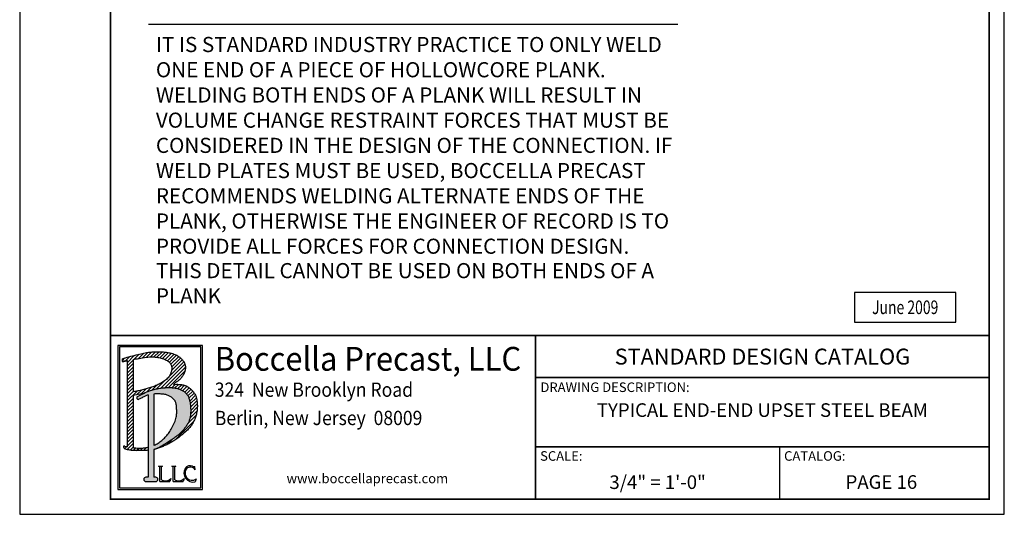
# Model space of a CAD drawing. Units: inches. Extents: x 283 to 413, y 462 to 630.
# Drawn here: x 283 to 413, y 462 to 527 of the extents above; entities that cross this region are included whole.
import ezdxf
from ezdxf.enums import TextEntityAlignment as Align

# ---------------------------------------------------------------- set-up
doc = ezdxf.new("R2010")
doc.units = ezdxf.units.IN
doc.header["$LTSCALE"] = 16
doc.header["$MEASUREMENT"] = 0
doc.layers.get('DEFPOINTS').update_dxf_attribs({"linetype": 'CONTINUOUS'})
for name, color, linetype in [('Boccella Logo', 152, 'CONTINUOUS'), ('Border', 124, 'CONTINUOUS'), ('Dimensions', 122, 'CONTINUOUS'), ('Text', 4, 'CONTINUOUS')]:
    doc.layers.add(name, color=color, linetype=linetype)
doc.styles.add('Boccella 1', font='PER_____.TTF', dxfattribs={"height": 0.1875})
doc.styles.add('ROMAND', font='romand')
doc.styles.add('T1-8', font='ROMANS.shx', dxfattribs={"width": 0.75, "height": 2})
doc.styles.add('TITLE TEXT', font='micross.ttf', dxfattribs={"height": 0.125})

msp = doc.modelspace()

# ---------------------------------------------------------------- hatches: boundary and pattern name
at = {"layer": 'Boccella Logo'}
h = msp.add_hatch(dxfattribs=at)
h.set_pattern_fill('ANSI31', color=256, scale=2.598277, style=0)
h.set_pattern_definition([(45, (0.8616, 508.90923), (-0.22965742, 0.22965742), [])])
h.paths.add_polyline_path([(305.00446, 481.62019), (304.99439, 481.68418), (304.98054, 481.74987), (304.96233, 481.81711), (304.93918, 481.88575), (304.9105, 481.95561), (304.87587, 482.02655), (304.83545, 482.09834), (304.78961, 482.17076), (304.73866, 482.24358), (304.68294, 482.31658), (304.6228, 482.38954), (304.55857, 482.46223), (304.49059, 482.53442), (304.419, 482.60589), (304.34316, 482.67637), (304.26224, 482.74559), (304.17542, 482.81329), (304.08185, 482.87918), (303.98071, 482.94302), (303.87117, 483.00451), (303.75239, 483.0634), (303.6238, 483.11941), (303.48584, 483.17223), (303.33921, 483.22154), (303.1846, 483.26704), (303.02271, 483.3084), (302.85423, 483.34532), (302.67987, 483.37748), (302.50032, 483.40455), (302.31639, 483.42636), (302.12936, 483.44319), (301.94062, 483.45543), (301.75157, 483.46349), (301.5636, 483.46778), (301.3781, 483.4687), (301.19646, 483.46666), (301.02008, 483.46205), (300.84983, 483.45518), (300.68448, 483.44585), (300.52227, 483.43379), (300.36145, 483.41869), (300.20028, 483.40027), (300.03699, 483.37823), (299.86984, 483.35229), (299.69707, 483.32214), (299.5172, 483.28757), (299.32986, 483.24863), (299.13492, 483.20544), (298.93228, 483.15813), (298.72182, 483.1068), (298.50344, 483.05158), (298.27703, 482.9926), (298.04247, 482.92998), (297.80121, 482.86423), (297.56094, 482.79748), (297.3309, 482.73227), (297.12036, 482.67112), (296.93855, 482.61655), (296.79472, 482.57109), (296.69812, 482.53728), (296.66007, 482.51866), (296.66007, 482.20212, 0.471330648), (296.69872, 482.17023), (296.71571, 482.17352), (296.7807, 482.18608), (296.86367, 482.20213), (296.96003, 482.22076), (297.06518, 482.24109), (297.17456, 482.26224), (297.28356, 482.28332), (297.33644, 482.29354), (297.33644, 470.91625), (297.24902, 470.93321), (297.03353, 470.97858), (296.97485, 470.98175), (296.92953, 470.98156), (296.89577, 470.9785), (296.87175, 470.97309), (296.85565, 470.96582), (296.84566, 470.95718), (296.83995, 470.9477), (296.83671, 470.93785), (296.83443, 470.92805), (296.83283, 470.91827), (296.83194, 470.90841), (296.83178, 470.89833), (296.83238, 470.88793), (296.83377, 470.87709), (296.83598, 470.86568), (296.83903, 470.85359), (296.84303, 470.84069), (296.84839, 470.82673), (296.85562, 470.81146), (296.86521, 470.79463), (296.87765, 470.77598), (296.89344, 470.75525), (296.91309, 470.73219), (296.93707, 470.70655), (297.0787, 470.61173), (297.23707, 470.55644), (297.3869, 470.51475), (297.528, 470.48395), (297.66013, 470.46132), (297.78308, 470.44413), (297.89721, 470.43008), (298.00515, 470.41857), (298.11013, 470.40943), (298.21535, 470.40247), (298.32405, 470.39752), (298.43943, 470.3944), (298.56471, 470.39294), (298.70311, 470.39296), (298.85673, 470.39431), (299.02322, 470.39704), (299.19909, 470.40121), (299.38087, 470.40688), (299.5651, 470.41413), (299.74829, 470.42302), (299.92697, 470.43363), (300.08404, 470.44503), (300.08404, 470.83928), (299.95435, 470.8125), (299.83947, 470.79197), (299.72489, 470.77458), (299.6103, 470.76013), (299.49543, 470.74845), (299.37988, 470.7394), (299.26292, 470.73299), (299.14369, 470.72927), (299.02135, 470.72831), (298.89505, 470.73015), (298.76395, 470.73486), (298.6272, 470.74247), (298.48396, 470.75305), (298.33344, 470.76671), (298.16973, 470.78434), (298.16973, 477.6959), (298.56834, 477.75244), (299.43927, 477.95464), (299.463, 477.96668), (299.69544, 478.07544), (299.90032, 478.16261), (300.0839, 478.2329), (300.25246, 478.29105), (300.41227, 478.34178), (300.56862, 478.389), (300.7228, 478.43344), (300.87512, 478.47501), (301.02589, 478.51363), (301.17543, 478.54922), (301.32403, 478.58168), (301.47202, 478.61094), (301.6197, 478.63691), (301.76727, 478.65953), (301.91447, 478.6789), (302.06094, 478.69511), (302.20631, 478.70829), (302.35022, 478.71854), (302.4923, 478.72598), (302.63219, 478.73073), (302.76952, 478.73288), (302.90396, 478.73254), (303.03537, 478.7297), (303.16362, 478.72432), (303.28861, 478.71639), (303.41023, 478.70587), (303.52836, 478.69273), (303.64289, 478.67695), (303.7537, 478.6585), (303.86074, 478.63735), (303.96415, 478.61344), (304.06413, 478.58671), (304.16088, 478.55712), (304.25459, 478.52461), (304.34545, 478.48912), (304.43367, 478.45058), (304.51945, 478.40896), (304.60291, 478.3642), (304.68395, 478.31632), (304.76241, 478.26535), (304.83811, 478.21131), (304.91088, 478.15423), (304.98056, 478.09415), (305.04697, 478.03108), (305.10996, 477.96507), (305.16938, 477.89609), (305.22525, 477.82399), (305.27764, 477.74857), (305.3266, 477.66964), (305.37218, 477.58699), (305.41444, 477.50044), (305.45344, 477.40978), (305.48923, 477.31482), (305.52188, 477.21549), (305.55153, 477.11218), (305.5783, 477.00545), (305.60235, 476.89582), (305.62381, 476.78383), (305.64282, 476.67002), (305.65952, 476.55491), (305.67406, 476.43903), (305.68655, 476.32288), (305.69698, 476.2067), (305.70533, 476.09069), (305.71157, 475.97505), (305.71567, 475.85996), (305.71761, 475.74564), (305.71735, 475.63227), (305.71487, 475.52006), (305.71014, 475.40918), (305.70313, 475.2998), (305.69382, 475.19204), (305.68216, 475.08606), (305.66815, 474.98199), (305.65175, 474.87997), (305.63292, 474.78015), (305.61165, 474.68266), (305.58785, 474.58752), (305.5612, 474.49428), (305.53135, 474.40235), (305.49791, 474.31115), (305.46053, 474.22011), (305.41884, 474.12863), (305.37247, 474.03615), (305.32105, 473.94207), (305.26436, 473.84601), (305.20278, 473.74834), (305.13684, 473.64962), (305.06706, 473.5504), (304.99397, 473.45124), (304.91809, 473.3527), (304.83995, 473.25534), (304.76006, 473.15972), (304.67883, 473.06626), (304.5961, 472.97489), (304.51156, 472.88539), (304.42494, 472.79754), (304.33592, 472.71114), (304.24423, 472.62597), (304.14957, 472.54181), (304.05163, 472.45846), (303.95022, 472.37572), (303.84541, 472.29342), (303.73738, 472.21141), (303.62628, 472.12955), (303.51228, 472.04769), (303.39554, 471.96567), (303.27624, 471.88334), (303.15453, 471.80057), (303.03053, 471.71722), (302.9041, 471.6333), (302.77506, 471.54884), (302.64324, 471.46387), (302.50843, 471.37843), (302.37046, 471.29254), (302.22915, 471.20624), (302.08431, 471.11956), (301.93587, 471.03275), (301.78421, 470.94699), (301.62985, 470.86368), (301.47328, 470.78421), (301.315, 470.70998), (301.15553, 470.64238), (300.99535, 470.58281), (300.93471, 470.56386), (301.06383, 470.59864), (301.18683, 470.63279), (301.31041, 470.67067), (301.43471, 470.71202), (301.55958, 470.75648), (301.68489, 470.80371), (301.81048, 470.85333), (301.93622, 470.90499), (302.06196, 470.95835), (302.18755, 471.01303), (302.31284, 471.06877), (302.43763, 471.12558), (302.56171, 471.18358), (302.68484, 471.24287), (302.80683, 471.30355), (302.92744, 471.36573), (303.04648, 471.42951), (303.16371, 471.49501), (303.27917, 471.56243), (303.3938, 471.63244), (303.50878, 471.70583), (303.62532, 471.78338), (303.74459, 471.86586), (303.86778, 471.95405), (303.99607, 472.04874), (304.13067, 472.1507), (304.27216, 472.26032), (304.41879, 472.37641), (304.56823, 472.4974), (304.71813, 472.62169), (304.86617, 472.74771), (305.00999, 472.87388), (305.14727, 472.9986), (305.27566, 473.12031), (305.39337, 473.2378), (305.50071, 473.35149), (305.59856, 473.46215), (305.68777, 473.57059), (305.76921, 473.67759), (305.84375, 473.78394), (305.91224, 473.89043), (305.97555, 473.99786), (306.03604, 474.10605), (306.09382, 474.21666), (306.14952, 474.33034), (306.20293, 474.448), (306.25292, 474.56787), (306.30079, 474.68856), (306.34497, 474.81493), (306.38793, 474.94431), (306.42841, 475.0826), (306.46422, 475.21932), (306.49824, 475.37162), (306.52583, 475.51749), (306.54915, 475.66336), (306.56762, 475.81108), (306.58151, 475.96525), (306.58896, 476.09757), (306.5947, 476.24366), (306.59285, 476.37515), (306.59028, 476.51441), (306.58219, 476.63807), (306.57168, 476.7585), (306.55923, 476.87852), (306.54446, 476.98255), (306.5283, 477.08975), (306.50933, 477.19365), (306.48963, 477.28765), (306.47082, 477.38211), (306.44675, 477.47434), (306.41636, 477.56542), (306.37855, 477.65643), (306.33225, 477.74844), (306.28145, 477.84357), (306.21656, 477.95109), (306.15156, 478.05071), (306.07358, 478.15834), (305.99319, 478.25878), (305.90182, 478.36059), (305.81066, 478.45345), (305.72153, 478.53723), (305.62988, 478.6154), (305.55144, 478.67637), (305.46816, 478.73684), (305.393, 478.78772), (305.32273, 478.83341), (305.25374, 478.8749), (305.18679, 478.91165), (305.12294, 478.94599), (305.05946, 478.97623), (304.99572, 479.00291), (304.93125, 479.02645), (304.86561, 479.04721), (304.79837, 479.06558), (304.72911, 479.08193), (304.65737, 479.09663), (304.58274, 479.11007), (304.50478, 479.12262), (304.42252, 479.13448), (304.33284, 479.14518), (304.23208, 479.15411), (304.11658, 479.16061), (303.98269, 479.16406), (303.82676, 479.16382), (303.64511, 479.15925), (303.4341, 479.14973), (303.48737, 479.20067), (303.54315, 479.25001), (303.60073, 479.29775), (303.65939, 479.34391), (303.71841, 479.38849), (303.77708, 479.43151), (303.83466, 479.47299), (303.89044, 479.51292), (303.94388, 479.55141), (303.99509, 479.58885), (304.04437, 479.62574), (304.09201, 479.66254), (304.1383, 479.69975), (304.18354, 479.73784), (304.22801, 479.7773), (304.27201, 479.81862), (304.31575, 479.86214), (304.35913, 479.90768), (304.40197, 479.95493), (304.44409, 480.00357), (304.48532, 480.05329), (304.52546, 480.10377), (304.56435, 480.1547), (304.6018, 480.20577), (304.63766, 480.25672), (304.67191, 480.30756), (304.70453, 480.35835), (304.73554, 480.40917), (304.76493, 480.46007), (304.7927, 480.51114), (304.81886, 480.56242), (304.84339, 480.614), (304.86631, 480.66591), (304.88761, 480.71804), (304.9073, 480.77026), (304.92536, 480.82243), (304.94181, 480.87443), (304.95664, 480.92611), (304.96985, 480.97734), (304.98145, 481.02799), (304.99143, 481.078), (304.99981, 481.12768), (305.00662, 481.1774), (305.01189, 481.22755), (305.01562, 481.27851), (305.01785, 481.33066), (305.01859, 481.38438), (305.01788, 481.44005), (305.01562, 481.49797), (305.01135, 481.55807)])
h.paths.add_polyline_path([(303.19797, 481.52562), (303.21113, 481.43158), (303.21698, 481.33464), (303.2158, 481.23492), (303.20788, 481.13255), (303.1935, 481.02764), (303.17296, 480.92033), (303.14635, 480.81081), (303.11303, 480.69961), (303.0722, 480.58736), (303.02303, 480.47465), (302.96471, 480.36211), (302.89642, 480.25034), (302.81734, 480.13996), (302.72665, 480.03158), (302.62396, 479.92576), (302.51047, 479.8228), (302.38784, 479.72293), (302.25768, 479.62642), (302.12165, 479.53351), (301.98136, 479.44443), (301.83846, 479.35943), (301.69457, 479.27877), (301.55104, 479.2026), (301.408, 479.13075), (301.26529, 479.06299), (301.12274, 478.99908), (300.9802, 478.93875), (300.83748, 478.88177), (300.69444, 478.8279), (300.55092, 478.77689), (300.40672, 478.72848), (300.26161, 478.68235), (300.11532, 478.6382), (299.96761, 478.59568), (299.81822, 478.55448), (299.66687, 478.51427), (299.51332, 478.47474), (299.35731, 478.43554), (299.19893, 478.39653), (299.03968, 478.35823), (298.88142, 478.32132), (298.72599, 478.2865), (298.57526, 478.25444), (298.43106, 478.22583), (298.29527, 478.20137), (298.16973, 478.18173), (298.16973, 482.45467), (298.28052, 482.47609), (298.47034, 482.51268), (298.67859, 482.55212), (298.90081, 482.59284), (299.13249, 482.63326), (299.36917, 482.67181), (299.60636, 482.7069), (299.83959, 482.73698), (300.06437, 482.76044), (300.27719, 482.77607), (300.47837, 482.78392), (300.6692, 482.78442), (300.85098, 482.77796), (301.02498, 482.76497), (301.1925, 482.74584), (301.35483, 482.721), (301.51326, 482.69084), (301.6687, 482.65576), (301.82059, 482.61607), (301.96798, 482.57205), (302.10993, 482.52399), (302.24551, 482.47216), (302.37378, 482.41687), (302.4938, 482.35839), (302.60462, 482.29701), (302.7055, 482.23295), (302.7965, 482.1662), (302.87785, 482.09667), (302.94981, 482.02429), (303.01261, 481.94896), (303.0665, 481.87061), (303.11174, 481.78915), (303.14855, 481.70451), (303.1772, 481.61664)], flags=16)
h = msp.add_hatch(color=256, dxfattribs=at)
h.paths.add_polyline_path([(300.08528, 466.8867), (299.80556, 466.8867, 1), (299.80556, 466.30793), (301.10424, 466.30793, 1), (301.10424, 466.8867), (300.83622, 466.8867), (300.83622, 470.53268), (300.99659, 470.58281), (301.15677, 470.64238), (301.31624, 470.70998), (301.47452, 470.78421), (301.63109, 470.86368), (301.78545, 470.94699), (301.93711, 471.03275), (302.08555, 471.11956), (302.23039, 471.20624), (302.3717, 471.29254), (302.50967, 471.37843), (302.64448, 471.46387), (302.7763, 471.54884), (302.90534, 471.6333), (303.03177, 471.71722), (303.15577, 471.80057), (303.27748, 471.88334), (303.39678, 471.96567), (303.51352, 472.04769), (303.62752, 472.12955), (303.73862, 472.21141), (303.84665, 472.29342), (303.95146, 472.37572), (304.05287, 472.45846), (304.15081, 472.54181), (304.24547, 472.62597), (304.33716, 472.71114), (304.42617, 472.79754), (304.5128, 472.88539), (304.59734, 472.97489), (304.68007, 473.06626), (304.7613, 473.15972), (304.84119, 473.25534), (304.91933, 473.3527), (304.99521, 473.45124), (305.0683, 473.5504), (305.13808, 473.64962), (305.20402, 473.74834), (305.2656, 473.84601), (305.32229, 473.94207), (305.37371, 474.03615), (305.42008, 474.12863), (305.46177, 474.22011), (305.49915, 474.31115), (305.53259, 474.40235), (305.56244, 474.49428), (305.58909, 474.58752), (305.61289, 474.68266), (305.63416, 474.78015), (305.65299, 474.87997), (305.66939, 474.98199), (305.6834, 475.08606), (305.69506, 475.19204), (305.70437, 475.2998), (305.71138, 475.40918), (305.71611, 475.52006), (305.71859, 475.63227), (305.71885, 475.74564), (305.71691, 475.85996), (305.71281, 475.97505), (305.70657, 476.09069), (305.69822, 476.2067), (305.68779, 476.32288), (305.6753, 476.43903), (305.66076, 476.55491), (305.64406, 476.67002), (305.62505, 476.78383), (305.60359, 476.89582), (305.57954, 477.00545), (305.55277, 477.11218), (305.52312, 477.21549), (305.49047, 477.31482), (305.45468, 477.40978), (305.41568, 477.50044), (305.37342, 477.58699), (305.32784, 477.66964), (305.27888, 477.74857), (305.22649, 477.82399), (305.17062, 477.89609), (305.1112, 477.96507), (305.04821, 478.03108), (304.9818, 478.09415), (304.91212, 478.15423), (304.83935, 478.21131), (304.76365, 478.26535), (304.68519, 478.31632), (304.60415, 478.3642), (304.52069, 478.40896), (304.43491, 478.45058), (304.34669, 478.48912), (304.25583, 478.52461), (304.16212, 478.55712), (304.06537, 478.58671), (303.96539, 478.61344), (303.86198, 478.63735), (303.75494, 478.6585), (303.64413, 478.67695), (303.5296, 478.69273), (303.41147, 478.70587), (303.28985, 478.71639), (303.16486, 478.72432), (303.03661, 478.7297), (302.9052, 478.73254), (302.77076, 478.73288), (302.63343, 478.73073), (302.49354, 478.72598), (302.35146, 478.71854), (302.20755, 478.70829), (302.06218, 478.69511), (301.91571, 478.6789), (301.76851, 478.65953), (301.62094, 478.63691), (301.47326, 478.61094), (301.32527, 478.58168), (301.17667, 478.54922), (301.02713, 478.51363), (300.87636, 478.47501), (300.72404, 478.43344), (300.56986, 478.389), (300.41351, 478.34178), (300.2537, 478.29105), (300.08514, 478.2329), (299.90156, 478.16261), (299.69668, 478.07544), (299.46423, 477.96668), (299.19795, 477.8316), (298.68036, 477.54434, 0.843352476), (298.8243, 477.17107), (298.85617, 477.18418), (299.01772, 477.25687), (299.16132, 477.32667), (299.28965, 477.39302), (299.40539, 477.45535), (299.58406, 477.5528), (299.79089, 477.65571), (300.08528, 477.75677)])
h.paths.add_polyline_path([(300.83622, 471.07939), (300.83622, 477.88367), (301.18253, 477.89694), (301.49434, 477.89507), (301.75577, 477.88503), (302.00981, 477.86487), (302.30958, 477.82412), (302.6301, 477.74142), (302.91229, 477.61885), (303.17185, 477.45206), (303.39296, 477.26722), (303.59773, 477.05448), (303.7154, 476.84053), (303.78675, 476.59298), (303.82807, 476.31356), (303.85117, 476.0721), (303.86614, 475.81596), (303.87353, 475.55304), (303.86714, 475.29964), (303.83829, 475.02858), (303.77815, 474.73259), (303.67926, 474.40521), (303.54243, 474.04728), (303.37888, 473.68365), (303.19834, 473.33352), (303.01153, 473.01735), (302.81759, 472.73132), (302.61608, 472.47083), (302.40527, 472.22926), (302.18128, 471.99831), (301.95089, 471.78467), (301.7131, 471.58888), (301.47027, 471.41467), (301.22606, 471.26617), (300.97753, 471.13955)], flags=16)

# ---------------------------------------------------------------- linework, layer by layer
for p, q in [((297.33644, 482.29354), (296.69665, 482.16983)), ((297.33644, 482.29354), (297.33644, 470.91625)), ((298.16973, 478.18173), (298.16973, 482.45467)), ((298.16973, 470.78443), (298.16973, 477.6959)), ((300.08404, 477.7521), (300.08404, 466.8867)), ((300.83498, 477.88086), (300.83498, 471.07939)), ((300.83498, 470.53268), (300.83498, 466.8867)), ((301.48308, 468.3523), (302.00033, 468.3523)), ((301.63149, 466.30793), (301.63149, 468.24829)), ((301.85192, 466.54367), (301.85192, 468.24829)), ((303.23234, 468.3523), (303.74959, 468.3523)), ((303.38075, 466.30793), (303.38075, 468.24829)), ((303.60118, 466.54367), (303.60118, 468.24829)), ((306.32202, 467.8524), (306.24029, 468.28745)), ((300.08404, 466.8867), (299.80432, 466.8867)), ((301.103, 466.8867), (300.83498, 466.8867)), ((299.80432, 466.30793), (301.103, 466.30793)), ((301.63149, 466.30793), (302.95871, 466.30793)), ((303.08815, 466.70161), (302.95871, 466.30793)), ((303.38075, 466.30793), (304.70796, 466.30793)), ((304.83741, 466.70161), (304.70796, 466.30793)), ((306.43361, 466.67501), (306.30416, 466.28134))]:
    msp.add_line(p, q, dxfattribs=at)
for points in [[(296.09525, 465.25861), (307.26477, 465.25861), (307.26477, 484.31666), (296.09525, 484.31666)], [(296.29847, 465.46182), (307.06155, 465.46182), (307.06155, 484.11345), (296.29847, 484.11345)]]:
    msp.add_lwpolyline(points, close=True, dxfattribs=at)
for points in [[(296.66007, 482.51866), (296.69812, 482.53728), (296.79472, 482.57109), (296.93855, 482.61655), (297.12036, 482.67112), (297.3309, 482.73227), (297.56094, 482.79748), (297.80121, 482.86423), (298.04247, 482.92998), (298.27703, 482.9926), (298.50344, 483.05158), (298.72182, 483.1068), (298.93228, 483.15813), (299.13492, 483.20544), (299.32986, 483.24863), (299.5172, 483.28757), (299.69707, 483.32214), (299.86984, 483.35229), (300.03699, 483.37823), (300.20028, 483.40027), (300.36145, 483.41869), (300.52227, 483.43379), (300.68448, 483.44585), (300.84983, 483.45518), (301.02008, 483.46205), (301.19646, 483.46666), (301.3781, 483.4687), (301.5636, 483.46778), (301.75157, 483.46349), (301.94062, 483.45543), (302.12936, 483.44319), (302.31639, 483.42636), (302.50032, 483.40455), (302.67987, 483.37748), (302.85423, 483.34532), (303.02271, 483.3084), (303.1846, 483.26704), (303.33921, 483.22154), (303.48584, 483.17223), (303.6238, 483.11941), (303.75239, 483.0634), (303.87117, 483.00451), (303.98071, 482.94302), (304.08185, 482.87918), (304.17542, 482.81329), (304.26224, 482.74559), (304.34316, 482.67637), (304.419, 482.60589), (304.49059, 482.53442), (304.55857, 482.46223), (304.6228, 482.38954), (304.68294, 482.31658), (304.73866, 482.24358), (304.78961, 482.17076), (304.83545, 482.09834), (304.87587, 482.02655), (304.9105, 481.95561), (304.93918, 481.88575), (304.96233, 481.81711), (304.98054, 481.74987), (304.99439, 481.68418), (305.00446, 481.62019), (305.01135, 481.55807), (305.01562, 481.49797), (305.01788, 481.44005), (305.01859, 481.38438), (305.01785, 481.33066), (305.01562, 481.27851), (305.01189, 481.22755), (305.00662, 481.1774), (304.99981, 481.12768), (304.99143, 481.078), (304.98145, 481.02799), (304.96985, 480.97734), (304.95664, 480.92611), (304.94181, 480.87443), (304.92536, 480.82243), (304.9073, 480.77026), (304.88761, 480.71804), (304.86631, 480.66591), (304.84339, 480.614), (304.81886, 480.56242), (304.7927, 480.51114), (304.76493, 480.46007), (304.73554, 480.40917), (304.70453, 480.35835), (304.67191, 480.30756), (304.63766, 480.25672), (304.6018, 480.20577), (304.56435, 480.1547), (304.52546, 480.10377), (304.48532, 480.05329), (304.44409, 480.00357), (304.40197, 479.95493), (304.35913, 479.90768), (304.31575, 479.86214), (304.27201, 479.81862), (304.22801, 479.7773), (304.18354, 479.73784), (304.1383, 479.69975), (304.09201, 479.66254), (304.04437, 479.62574), (303.99509, 479.58885), (303.94388, 479.55141), (303.89044, 479.51292), (303.83466, 479.47299), (303.77708, 479.43151), (303.71841, 479.38849), (303.65939, 479.34391), (303.60073, 479.29775), (303.54315, 479.25001), (303.48737, 479.20067), (303.4341, 479.14973)], [(298.16973, 482.45467), (298.28052, 482.47609), (298.47034, 482.51268), (298.67859, 482.55212), (298.90081, 482.59284), (299.13249, 482.63326), (299.36917, 482.67181), (299.60636, 482.7069), (299.83959, 482.73698), (300.06437, 482.76044), (300.27719, 482.77607), (300.47837, 482.78392), (300.6692, 482.78442), (300.85098, 482.77796), (301.02498, 482.76497), (301.1925, 482.74584), (301.35483, 482.721), (301.51326, 482.69084), (301.6687, 482.65576), (301.82059, 482.61607), (301.96798, 482.57205), (302.10993, 482.52399), (302.24551, 482.47216), (302.37378, 482.41687), (302.4938, 482.35839), (302.60462, 482.29701), (302.7055, 482.23295), (302.7965, 482.1662), (302.87785, 482.09667), (302.94981, 482.02429), (303.01261, 481.94896), (303.0665, 481.87061), (303.11174, 481.78915), (303.14855, 481.70451), (303.1772, 481.61664), (303.19797, 481.52562), (303.21113, 481.43158), (303.21698, 481.33464), (303.2158, 481.23492), (303.20788, 481.13255), (303.1935, 481.02764), (303.17296, 480.92033), (303.14635, 480.81081), (303.11303, 480.69961), (303.0722, 480.58736), (303.02303, 480.47465), (302.96471, 480.36211), (302.89642, 480.25034), (302.81734, 480.13996), (302.72665, 480.03158), (302.62396, 479.92576), (302.51047, 479.8228), (302.38784, 479.72293), (302.25768, 479.62642), (302.12165, 479.53351), (301.98136, 479.44443), (301.83846, 479.35943), (301.69457, 479.27877), (301.55104, 479.2026), (301.408, 479.13075), (301.26529, 479.06299), (301.12274, 478.99908), (300.9802, 478.93875), (300.83748, 478.88177), (300.69444, 478.8279), (300.55092, 478.77689), (300.40672, 478.72848), (300.26161, 478.68235), (300.11532, 478.6382), (299.96761, 478.59568), (299.81822, 478.55448), (299.66687, 478.51427), (299.51332, 478.47474), (299.35731, 478.43554), (299.19893, 478.39653), (299.03968, 478.35823), (298.88142, 478.32132), (298.72599, 478.2865), (298.57526, 478.25444), (298.43106, 478.22583), (298.29527, 478.20137), (298.16973, 478.18173)], [(298.67912, 477.54434), (299.19671, 477.8316), (299.463, 477.96668), (299.69544, 478.07544), (299.90032, 478.16261), (300.0839, 478.2329), (300.25246, 478.29105), (300.41227, 478.34178), (300.56862, 478.389), (300.7228, 478.43344), (300.87512, 478.47501), (301.02589, 478.51363), (301.17543, 478.54922), (301.32403, 478.58168), (301.47202, 478.61094), (301.6197, 478.63691), (301.76727, 478.65953), (301.91447, 478.6789), (302.06094, 478.69511), (302.20631, 478.70829), (302.35022, 478.71854), (302.4923, 478.72598), (302.63219, 478.73073), (302.76952, 478.73288), (302.90396, 478.73254), (303.03537, 478.7297), (303.16362, 478.72432), (303.28861, 478.71639), (303.41023, 478.70587), (303.52836, 478.69273), (303.64289, 478.67695), (303.7537, 478.6585), (303.86074, 478.63735), (303.96415, 478.61344), (304.06413, 478.58671), (304.16088, 478.55712), (304.25459, 478.52461), (304.34545, 478.48912), (304.43367, 478.45058), (304.51945, 478.40896), (304.60291, 478.3642), (304.68395, 478.31632), (304.76241, 478.26535), (304.83811, 478.21131), (304.91088, 478.15423), (304.98056, 478.09415), (305.04697, 478.03108), (305.10996, 477.96507), (305.16938, 477.89609), (305.22525, 477.82399), (305.27764, 477.74857), (305.3266, 477.66964), (305.37218, 477.58699), (305.41444, 477.50044), (305.45344, 477.40978), (305.48923, 477.31482), (305.52188, 477.21549), (305.55153, 477.11218), (305.5783, 477.00545), (305.60235, 476.89582), (305.62381, 476.78383), (305.64282, 476.67002), (305.65952, 476.55491), (305.67406, 476.43903), (305.68655, 476.32288), (305.69698, 476.2067), (305.70533, 476.09069), (305.71157, 475.97505), (305.71567, 475.85996), (305.71761, 475.74564), (305.71735, 475.63227), (305.71487, 475.52006), (305.71014, 475.40918), (305.70313, 475.2998), (305.69382, 475.19204), (305.68216, 475.08606), (305.66815, 474.98199), (305.65175, 474.87997), (305.63292, 474.78015), (305.61165, 474.68266), (305.58785, 474.58752), (305.5612, 474.49428), (305.53135, 474.40235), (305.49791, 474.31115), (305.46053, 474.22011), (305.41884, 474.12863), (305.37247, 474.03615), (305.32105, 473.94207), (305.26436, 473.84601), (305.20278, 473.74834), (305.13684, 473.64962), (305.06706, 473.5504), (304.99397, 473.45124), (304.91809, 473.3527), (304.83995, 473.25534), (304.76006, 473.15972), (304.67883, 473.06626), (304.5961, 472.97489), (304.51156, 472.88539), (304.42494, 472.79754), (304.33592, 472.71114), (304.24423, 472.62597), (304.14957, 472.54181), (304.05163, 472.45846), (303.95022, 472.37572), (303.84541, 472.29342), (303.73738, 472.21141), (303.62628, 472.12955), (303.51228, 472.04769), (303.39554, 471.96567), (303.27624, 471.88334), (303.15453, 471.80057), (303.03053, 471.71722), (302.9041, 471.6333), (302.77506, 471.54884), (302.64324, 471.46387), (302.50843, 471.37843), (302.37046, 471.29254), (302.22915, 471.20624), (302.08431, 471.11956), (301.93587, 471.03275), (301.78421, 470.94699), (301.62985, 470.86368), (301.47328, 470.78421), (301.315, 470.70998), (301.15553, 470.64238), (300.99535, 470.58281), (300.83498, 470.53268)], [(303.4341, 479.14973), (303.64511, 479.15925), (303.82676, 479.16382), (303.98269, 479.16406), (304.11658, 479.16061), (304.23208, 479.15411), (304.33284, 479.14518), (304.42252, 479.13448), (304.50478, 479.12262), (304.58274, 479.11007), (304.65737, 479.09663), (304.72911, 479.08193), (304.79837, 479.06558), (304.86561, 479.04721), (304.93125, 479.02645), (304.99572, 479.00291), (305.05946, 478.97623), (305.12294, 478.94599), (305.18679, 478.91165), (305.25374, 478.8749), (305.32273, 478.83341), (305.393, 478.78772), (305.46816, 478.73684), (305.55144, 478.67637), (305.62988, 478.6154), (305.72153, 478.53723), (305.81066, 478.45345), (305.90182, 478.36059), (305.99319, 478.25878), (306.07358, 478.15834), (306.15156, 478.05071), (306.21656, 477.95109), (306.28145, 477.84357), (306.33225, 477.74844), (306.37855, 477.65643), (306.41636, 477.56542), (306.44675, 477.47434), (306.47082, 477.38211), (306.48963, 477.28765), (306.50933, 477.19365), (306.5283, 477.08975), (306.54446, 476.98255), (306.55923, 476.87852), (306.57168, 476.7585), (306.58219, 476.63807), (306.59028, 476.51441), (306.59285, 476.37515), (306.5947, 476.24366), (306.58896, 476.09757), (306.58151, 475.96525), (306.56762, 475.81108), (306.54915, 475.66336), (306.52583, 475.51749), (306.49824, 475.37162), (306.46422, 475.21932), (306.42841, 475.0826), (306.38793, 474.94431), (306.34497, 474.81493), (306.30079, 474.68856), (306.25292, 474.56787), (306.20293, 474.448), (306.14952, 474.33034), (306.09382, 474.21666), (306.03604, 474.10605), (305.97555, 473.99786), (305.91224, 473.89043), (305.84375, 473.78394), (305.76921, 473.67759), (305.68777, 473.57059), (305.59856, 473.46215), (305.50071, 473.35149), (305.39337, 473.2378), (305.27566, 473.12031), (305.14727, 472.9986), (305.00999, 472.87388), (304.86617, 472.74771), (304.71813, 472.62169), (304.56823, 472.4974), (304.41879, 472.37641), (304.27216, 472.26032), (304.13067, 472.1507), (303.99607, 472.04874), (303.86778, 471.95405), (303.74459, 471.86586), (303.62532, 471.78338), (303.50878, 471.70583), (303.3938, 471.63244), (303.27917, 471.56243), (303.16371, 471.49501), (303.04648, 471.42951), (302.92744, 471.36573), (302.80683, 471.30355), (302.68484, 471.24287), (302.56171, 471.18358), (302.43763, 471.12558), (302.31284, 471.06877), (302.18755, 471.01303), (302.06196, 470.95835), (301.93622, 470.90499), (301.81048, 470.85333), (301.68489, 470.80371), (301.55958, 470.75648), (301.43471, 470.71202), (301.31041, 470.67067), (301.18683, 470.63279), (301.06383, 470.59864), (300.94016, 470.56533), (300.83498, 470.53268)], [(299.43927, 477.95464), (298.56834, 477.75244), (298.16973, 477.6959)], [(300.08404, 477.7521), (299.97116, 477.71802), (299.88391, 477.68807), (299.79432, 477.65308), (299.70263, 477.61241), (299.60858, 477.56562), (299.50998, 477.51308), (299.40415, 477.45535), (299.28841, 477.39302), (299.16008, 477.32667), (299.01648, 477.25687), (298.85493, 477.18418), (298.82306, 477.17107)], [(300.83498, 471.07939), (300.91171, 471.11205), (301.0359, 471.16992), (301.16021, 471.23325), (301.2843, 471.30234), (301.40785, 471.37747), (301.53055, 471.4588), (301.65217, 471.54605), (301.77249, 471.6388), (301.89128, 471.73661), (302.00833, 471.83909), (302.12342, 471.9458), (302.23632, 472.05634), (302.34682, 472.17028), (302.45477, 472.2874), (302.56024, 472.40826), (302.6634, 472.5336), (302.76441, 472.66419), (302.86343, 472.80075), (302.9606, 472.94405), (303.05608, 473.09484), (303.15003, 473.25387), (303.2424, 473.42137), (303.33222, 473.59556), (303.41834, 473.77414), (303.49961, 473.95482), (303.57484, 474.13531), (303.64288, 474.31329), (303.70257, 474.48649), (303.75274, 474.6526), (303.79262, 474.80992), (303.82293, 474.9591), (303.84479, 475.10138), (303.85934, 475.23802), (303.86768, 475.37025), (303.87094, 475.49933), (303.87023, 475.62649), (303.86667, 475.75298), (303.86118, 475.87962), (303.85382, 476.00554), (303.84444, 476.12945), (303.83291, 476.25005), (303.81907, 476.36605), (303.80279, 476.47615), (303.78391, 476.57907), (303.7623, 476.67349), (303.73778, 476.7586), (303.70998, 476.83539), (303.67851, 476.90536), (303.64297, 476.96997), (303.60297, 477.0307), (303.55812, 477.08902), (303.50802, 477.1464), (303.45227, 477.20432), (303.3906, 477.26385), (303.32324, 477.32447), (303.25056, 477.38522), (303.17292, 477.44519), (303.09068, 477.50343), (303.00419, 477.559), (302.91381, 477.61099), (302.81991, 477.65844), (302.72276, 477.70064), (302.6223, 477.73769), (302.51838, 477.76993), (302.41087, 477.79767), (302.29962, 477.82124), (302.18448, 477.84096), (302.06531, 477.85716), (301.94197, 477.87016), (301.81466, 477.88026), (301.68494, 477.88771), (301.55471, 477.8927), (301.42588, 477.89547), (301.30037, 477.89623), (301.18007, 477.89518), (301.06689, 477.89256), (300.96274, 477.88857), (300.86891, 477.88339), (300.83498, 477.88086)], [(297.03353, 470.97858), (296.97485, 470.98175), (296.92953, 470.98156), (296.89577, 470.9785), (296.87175, 470.97309), (296.85565, 470.96582), (296.84566, 470.95718), (296.83995, 470.9477), (296.83671, 470.93785), (296.83443, 470.92805), (296.83283, 470.91827), (296.83194, 470.90841), (296.83178, 470.89833), (296.83238, 470.88793), (296.83377, 470.87709), (296.83598, 470.86568), (296.83903, 470.85359), (296.84303, 470.84069), (296.84839, 470.82673), (296.85562, 470.81146), (296.86521, 470.79463), (296.87765, 470.77598), (296.89344, 470.75525), (296.91309, 470.73219), (296.93707, 470.70655)], [(297.03353, 470.97858), (297.24902, 470.93321), (297.33644, 470.91625)], [(298.16973, 470.78443), (298.1751, 470.78376), (298.33344, 470.76671), (298.48396, 470.75305), (298.6272, 470.74247), (298.76395, 470.73486), (298.89505, 470.73015), (299.02135, 470.72831), (299.14369, 470.72927), (299.26292, 470.73299), (299.37988, 470.7394), (299.49543, 470.74845), (299.6103, 470.76013), (299.72489, 470.77458), (299.83947, 470.79197), (299.95435, 470.8125), (300.0698, 470.83633), (300.08404, 470.83968)], [(300.08404, 470.44503), (299.92697, 470.43363), (299.74829, 470.42302), (299.5651, 470.41413), (299.38087, 470.40688), (299.19909, 470.40121), (299.02322, 470.39704), (298.85673, 470.39431), (298.70311, 470.39296), (298.56471, 470.39294), (298.43943, 470.3944), (298.32405, 470.39752), (298.21535, 470.40247), (298.11013, 470.40943), (298.00515, 470.41857), (297.89721, 470.43008), (297.78308, 470.44413), (297.66013, 470.46132), (297.528, 470.48395), (297.3869, 470.51475), (297.23707, 470.55644), (297.0787, 470.61173), (296.93707, 470.70655)]]:
    msp.add_lwpolyline(points, dxfattribs=at)
msp.add_lwpolyline([(296.66007, 482.51866), (296.66007, 482.20212, 0.471330648), (296.69872, 482.17023), (296.71571, 482.17352), (296.7807, 482.18608), (296.86367, 482.20213), (296.96003, 482.22076), (297.06518, 482.24109), (297.17456, 482.26224), (297.28356, 482.28332), (297.33644, 482.29354)], format="xyb", dxfattribs=at)
for centre, radius, start, end in [((298.78304, 477.37002), 0.20294, 117.2576824, 281.3734809), ((301.46042, 468.16209), 0.19156, 26.7458072, 83.2072088), ((302.02299, 468.16209), 0.19156, 96.7927912, 153.2541928), ((303.20968, 468.16209), 0.19156, 26.7458072, 83.2072088), ((303.77224, 468.16209), 0.19156, 96.7927912, 153.2541928), ((305.6798, 467.54246), 0.8655, 70.3914675, 145.5965484), ((305.68633, 467.4849), 0.73427, 30.0328928, 134.2990607), ((306.28522, 469.0136), 0.72754, 244.3470458, 266.4590855), ((299.80432, 466.59732), 0.28938, 90, 270), ((301.103, 466.59732), 0.28938, 270, 90), ((306.01363, 467.44603), 1.20038, 150.8091995, 284.0066977), ((305.91972, 467.42733), 0.947, 141.9952628, 262.7205028), ((302.37247, 467.38627), 0.99043, 238.292559, 316.2686442), ((304.12173, 467.38627), 0.99043, 238.292559, 316.2686442), ((305.9355, 467.19544), 0.72039, 259.1363027, 313.7444311)]:
    msp.add_arc(centre, radius, start, end, dxfattribs=at)
at = {"layer": 'Border', "const_width": 0.225}
for points in [[(295.12911, 485.59958), (411.17911, 485.59958)], [(351.27741, 485.59958), (351.27741, 463.9757)], [(351.27741, 480.05837), (411.17911, 480.05837)], [(351.27741, 470.88896), (411.17911, 470.88896)]]:
    msp.add_lwpolyline(points, dxfattribs=at)
at = {"layer": 'Border'}
msp.add_lwpolyline([(295.12911, 463.9757), (351.27741, 463.9757), (351.27741, 485.59958), (295.12911, 485.59958)], close=True, dxfattribs=at)
at = {"layer": 'DEFPOINTS'}
msp.add_lwpolyline([(283.12911, 461.9757), (413.17911, 461.9757), (413.17911, 630.2757), (283.12911, 630.2757)], close=True, dxfattribs=at)
msp.add_lwpolyline([(283.12911, 461.9757), (413.17911, 461.9757), (413.17911, 630.2757), (283.12911, 630.2757)], close=True, dxfattribs=at)
at = {"layer": 'Dimensions'}
for p, q in [((300.1578, 526.80073), (370.0577, 526.80073)), ((383.506, 470.88896), (383.506, 463.9757))]:
    msp.add_line(p, q, dxfattribs=at)
at = {"layer": 'Dimensions', "const_width": 0.2125}
msp.add_lwpolyline([(295.12911, 463.9757), (411.17911, 463.9757), (411.17911, 628.2757), (295.12911, 628.2757)], close=True, dxfattribs=at)
at = {"layer": 'Dimensions'}
for points in [[(295.12911, 463.9757), (411.17911, 463.9757), (411.17911, 628.2757), (295.12911, 628.2757)], [(295.12911, 463.9757), (411.17911, 463.9757), (411.17911, 628.2757), (295.12911, 628.2757)], [(295.12911, 463.9757), (411.17911, 463.9757), (411.17911, 628.2757), (295.12911, 628.2757)], [(393.40542, 487.39958), (406.77411, 487.39958), (406.77411, 491.29925), (393.40542, 491.29925)]]:
    msp.add_lwpolyline(points, close=True, dxfattribs=at)

# ---------------------------------------------------------------- texts
at = {"layer": 'Boccella Logo', "style": 'Boccella 1'}
for s, height, width, p in [('Boccella Precast, LLC', 3.15, 0.95, (308.89825, 480.96103)), ('324  New Brooklyn Road', 1.8896561, 0.9, (308.89841, 477.51187)), ('Berlin, New Jersey  08009', 1.8896561, 0.9, (308.89841, 473.77461))]:
    msp.add_text(s, height=height, dxfattribs=dict(at, width=width)).set_placement(p)
msp.add_text('www.boccellaprecast.com', height=1.2597707, dxfattribs=at).set_placement((318.38443, 466.08933))
at = {"layer": 'Border', "style": 'TITLE TEXT'}
for s, p in [('DRAWING DESCRIPTION:', (351.90758, 478.14774)), ('SCALE:', (351.86517, 469.06039)), ('CATALOG:', (384.09375, 469.06039))]:
    msp.add_text(s, height=1.26225, dxfattribs=at).set_placement(p)
at = {"layer": 'Dimensions', "style": 'T1-8', "width": 0.75}
msp.add_text('June 2009', height=1.8, dxfattribs=at).set_placement((400.08976, 489.34941), align=Align.MIDDLE_CENTER)
at = {"layer": 'Dimensions', "char_height": 2, "attachment_point": 1, "style": 'T1-8'}
for s, insert, width in [('IT IS STANDARD INDUSTRY PRACTICE TO ONLY WELD ONE END OF A PIECE OF HOLLOWCORE PLANK. WELDING BOTH ENDS OF A PLANK WILL RESULT IN VOLUME CHANGE RESTRAINT FORCES THAT MUST BE CONSIDERED IN THE DESIGN OF THE CONNECTION. IF WELD PLATES MUST BE USED, BOCCELLA PRECAST RECOMMENDS WELDING ALTERNATE ENDS OF THE PLANK, OTHERWISE THE ENGINEER OF RECORD IS TO PROVIDE ALL FORCES FOR CONNECTION DESIGN. ', (301.11788, 525.0894), 71.6719861), ('THIS DETAIL CANNOT BE USED ON BOTH ENDS OF A PLANK', (301.11788, 495.19504), 69.7865353)]:
    msp.add_mtext(s, dxfattribs=dict(at, insert=insert, width=width))
at = {"layer": 'Text', "style": 'ROMAND'}
for s, height, p in [('STANDARD DESIGN CATALOG', 2.10375, (381.22826, 482.82897)), ('TYPICAL END-END UPSET STEEL BEAM', 1.8, (381.22826, 475.75681)), ('3/4" = 1\'-0"', 1.8, (367.39171, 466.22576)), ('PAGE 16', 1.8, (396.94005, 466.24568))]:
    msp.add_text(s, height=height, dxfattribs=at).set_placement(p, align=Align.MIDDLE_CENTER)

doc.saveas('drawing.dxf')
